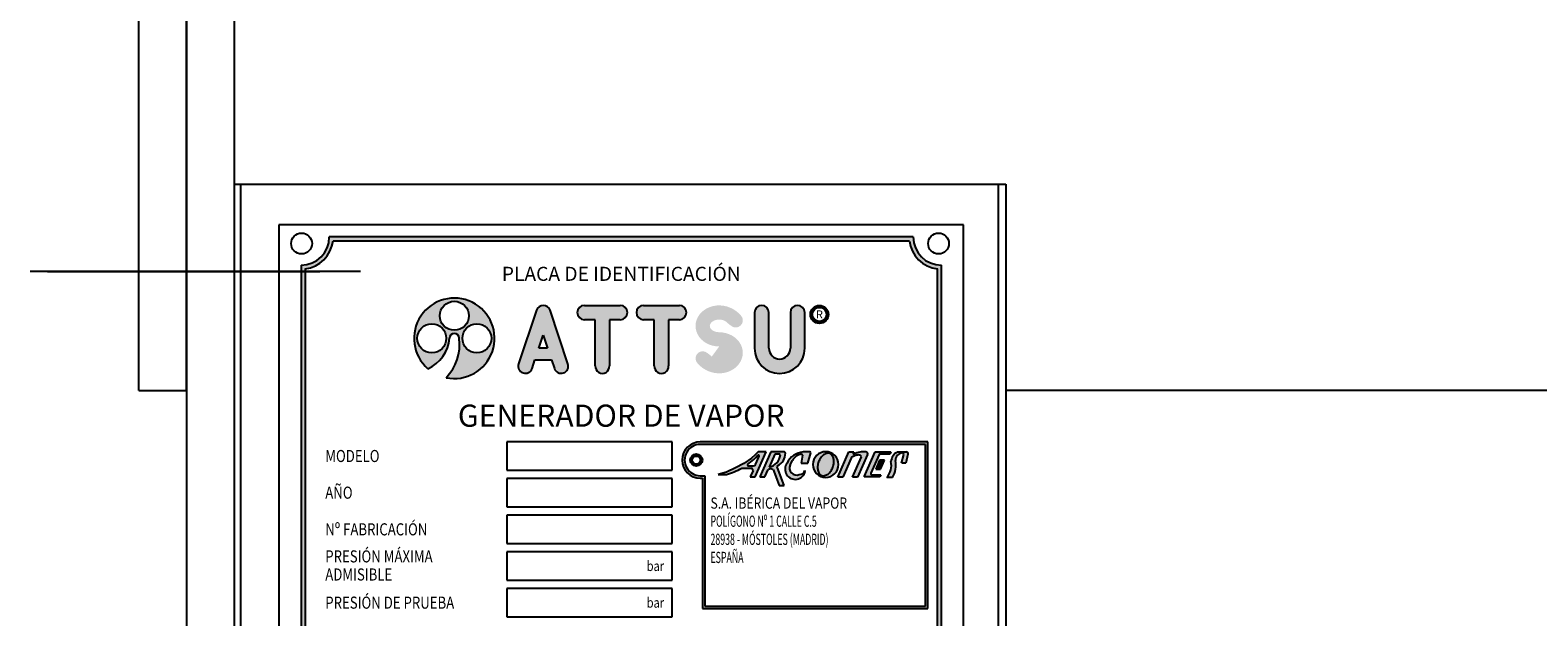
# Model space of a CAD drawing. Extents: x 457 to 5649, y 8355 to 10921.
# Drawn here: x 826 to 1079, y 8794 to 8893 of the extents above; entities that cross this region are included whole.
import ezdxf
from ezdxf.enums import TextEntityAlignment as Align

# ---------------------------------------------------------------- set-up
doc = ezdxf.new("R2010")
doc.units = 0
doc.layers.get('0').update_dxf_attribs({"linetype": 'CONTINUOUS'})
doc.styles.add('LETRERO', font='txt')
doc.styles.add('TECHNIC', font='te______.pfb', dxfattribs={"height": 100})

# ---------------------------------------------------------------- blocks, each defined once
blk = doc.blocks.new('TTSU RL-50 CALDERA DE VAPOR STAM BOILER G')
h = blk.add_hatch(color=256)
h.dxf.hatch_style = 1
h.paths.add_polyline_path([(871.4194057820969, 8720.109152569534, -0.4142135623730951), (876.1546998997474, 8715.373858451887), (974.2429351938663, 8715.373858451887, -0.4142135623730949), (978.9782293115095, 8720.109152569534), (978.9782293115095, 8852.985423093693, -0.4142135623730951), (974.2429351938663, 8857.72071721134), (876.1546998997474, 8857.72071721134, -0.4142135623730951), (871.4194057820969, 8852.985423093693)])
h.paths.add_polyline_path([(872.0958763703347, 8720.743177289049, -0.3425641599221261), (876.7887246192586, 8716.050329040123), (973.6089104743478, 8716.050329040123, -0.3425641599221246), (978.3017587232789, 8720.743177289049), (978.3017587232789, 8852.35139837418, -0.3425641599221261), (973.6089104743478, 8857.044246623105), (876.7887246192586, 8857.044246623105, -0.3425641599221261), (872.0958763703347, 8852.35139837418)], flags=16)
h.paths.add_polyline_path([(895.7657861946263, 8834.05959652258, 0.2418436101631886), (897.9287707545409, 8840.925615357479, 0.7921828085899223), (896.3529272067299, 8840.805059728842, -0.2764140599520336), (892.7215785142871, 8835.570727353392, -7.834026669911724)], flags=0)
h.paths.add_polyline_path([(910.9536132763351, 8845.398073833381, -0.720759220056129), (913.2363267125802, 8845.398073833381), (916.2440657559073, 8836.374856703387, -1), (913.9613523196658, 8835.613952224636), (913.4836320181475, 8837.047113129178), (910.7063079707568, 8837.047113129178), (910.228587669244, 8835.613952224641, -1), (907.9458742330062, 8836.374856703385)], flags=0)
h.paths.add_polyline_path([(912.0949699944504, 8841.21309920026), (912.831955225427, 8839.002143507343), (911.3579847634737, 8839.002143507343)], flags=0)
h.paths.add_polyline_path([(919.012769794117, 8846.22071721134), (925.0282478807821, 8846.22071721134, -1), (925.0282478807821, 8843.814525976666), (923.2227812310339, 8843.814525976666), (923.2227812310339, 8836.038903408593, -1.037697088104722), (920.8182364438653, 8836.038903408595), (920.8182364438653, 8843.814525976666), (919.012769794117, 8843.814525976666, -1)], flags=0)
h.paths.add_polyline_path([(928.9383086371108, 8846.22071721134), (934.9537867237705, 8846.22071721134, -1), (934.9537867237705, 8843.814525976666), (933.1483200740295, 8843.814525976666), (933.1483200740295, 8836.038903408593, -1.037697088104722), (930.7437752868609, 8836.03890340859), (930.7437752868609, 8843.814525976666), (928.9383086371126, 8843.814525976666, -1)], flags=0)
h.paths.add_polyline_path([(947.5862907057635, 8845.017621594005, -1), (949.9924819404368, 8845.017621594005), (949.9924819404368, 8839.002143507343, 1), (953.6017687924359, 8839.002143507343), (953.6017687924359, 8845.017621594005, -1), (956.0079600270947, 8845.017621594005), (956.0079600270947, 8839.002143507343, -1), (947.5862907057635, 8839.002143507343)], flags=0)
h.paths.add_polyline_path([(957.1323221253369, 8844.698658387806, -1), (959.8382044782811, 8844.698658387806, -1)], flags=0)
h.paths.add_polyline_path([(957.5472043062764, 8843.667634136), (959.4233222973344, 8843.667634136), (959.4233222973344, 8845.70001287697), (957.5472043062764, 8845.70001287697)], flags=8)
h = blk.add_hatch(color=256)
h.dxf.hatch_style = 1
h.paths.add_polyline_path([(892.7215785142871, 8835.570727353392, 0.2709841216814477), (896.3432541447437, 8840.680116011448, -1), (897.9667835565087, 8840.680116011445, -0.2335129864632141), (895.7657861946245, 8834.05959652258, 7.8340266699127)])
h.paths.add_polyline_path([(903.3785482623898, 8840.680116011441, -1), (898.5079600270874, 8840.680116011441, -1)], flags=16)
h.paths.add_polyline_path([(894.7197247329714, 8844.468351305562, -1), (899.5903129682665, 8844.468351305562, -1)], flags=16)
h.paths.add_polyline_path([(895.8020776741578, 8840.680116011441, -1), (890.9314894388554, 8840.680116011441, -1)], flags=16)
h = blk.add_hatch(color=256)
edge = h.paths.add_edge_path()
edge.add_line((910.9536132763351, 8845.398073833381), (907.9458742330062, 8836.374856703385))
edge.add_arc((909.0872309511251, 8835.994404464014), 1.203095617329604, 161.5650511771602, 341.565051177078)
edge.add_line((910.228587669244, 8835.613952224641), (910.706307970755, 8837.047113129178))
edge.add_line((910.706307970755, 8837.047113129178), (913.4836320181457, 8837.047113129178))
edge.add_line((913.4836320181457, 8837.047113129178), (913.961352319664, 8835.613952224641))
edge.add_arc((915.1027090377866, 8835.994404464014), 1.203095617333631, 198.4349488228672, 378.434948822785)
edge.add_line((916.2440657559091, 8836.374856703385), (913.2363267125802, 8845.398073833381))
edge.add_arc((912.0949699944576, 8845.017621594006), 1.203095617334206, 18.4349488229494, 161.5650511770506)
h.paths.add_polyline_path([(912.0949699944504, 8841.21309920026), (912.8319552254288, 8839.002143507343), (911.3579847634719, 8839.002143507343)], flags=16)
h = blk.add_hatch(color=256)
h.dxf.hatch_style = 1
h.paths.add_polyline_path([(923.2227812310339, 8843.814525976668), (925.0282478807821, 8843.814525976666, 1), (925.0282478807821, 8846.22071721134), (919.012769794117, 8846.22071721134, 1), (919.012769794117, 8843.814525976666), (920.8182364438653, 8843.814525976666), (920.8182364438653, 8835.949905519421, 0.9636723582203791), (923.2227812310339, 8835.949905519396)])
h = blk.add_hatch(color=256)
h.dxf.hatch_style = 1
h.paths.add_polyline_path([(933.1483200740295, 8843.814525976666), (934.9537867237705, 8843.814525976666, 1), (934.9537867237705, 8846.22071721134), (928.9383086371126, 8846.22071721134, 1), (928.9383086371126, 8843.814525976666), (930.7437752868609, 8843.814525976664), (930.7437752868609, 8835.949905519396, 0.9636723582060954), (933.1483200740295, 8835.949905519396)])
h = blk.add_hatch(color=256)
h.dxf.hatch_style = 1
edge = h.paths.add_edge_path()
edge.add_ellipse((941.6433046404163, 8838.246547679804), major_axis=(1.576295899366067, 0), ratio=0.6748046897004331, start_angle=-142.33034426142342, end_angle=90, ccw=False)
edge.add_arc((937.1388166497381, 8834.424083932334), 4.546528077285827, 44.24840448686235, 61.52280193147983)
edge.add_arc((938.8712352571056, 8837.306828269422), 1.195773483948124, 68.64647290499683, 224.7494501715466)
edge.add_arc((941.6847267295125, 8839.646572086353), 4.851593347816656, 220.9788189514346, 252.3540147326687)
edge.add_ellipse((941.6433046404163, 8838.246547679804), major_axis=(3.967842867261801, 0), ratio=0.8708103996890276, start_angle=-111.113218805296, end_angle=90)
edge.add_ellipse((941.6433046404163, 8842.765478378195), major_axis=(1.576295899366067, 0), ratio=0.6748046897004331, start_angle=37.6696557385726, end_angle=270, ccw=False)
edge.add_arc((946.1477926310945, 8846.587942125667), 4.546528077285763, 224.2484044868576, 236.4686976252441)
edge.add_arc((944.415374023727, 8843.705197788579), 1.195773483948116, 229.3450266517423, 404.749450171493)
edge.add_arc((941.6018825513202, 8841.365453971646), 4.851593347816661, 40.97881895142853, 72.3540147327629)
edge.add_ellipse((941.6433046404163, 8842.765478378195), major_axis=(3.967842867261801, 0), ratio=0.8708103996890276, start_angle=68.88678119470295, end_angle=270)
h = blk.add_hatch(color=256)
h.dxf.hatch_style = 1
h.paths.add_polyline_path([(949.9924819404368, 8839.002143507343), (949.9924819404368, 8845.017621594005, 1), (947.5862907057635, 8845.017621594005), (947.5862907057635, 8839.002143507343, 1), (956.0079600270947, 8839.002143507343), (956.0079600270947, 8845.017621594005, 1), (953.6017687924359, 8845.017621594005), (953.6017687924359, 8839.002143507343, -1)])
h = blk.add_hatch(color=256)
h.dxf.hatch_style = 1
edge = h.paths.add_edge_path(flags=16)
edge.add_line((976.2942768886824, 8795.633651647755), (976.2942768886824, 8822.854141014435))
edge.add_line((976.2942768886824, 8822.854141014435), (938.4795710063299, 8822.854141014435))
edge.add_arc((938.4795708329002, 8820.215905720317), 2.638235294117668, 89.99999623362204, 270.000003766378)
edge.add_line((938.4795710063299, 8817.5776704262), (939.2236886533865, 8817.5776704262))
edge.add_line((939.2236886533901, 8817.5776704262), (939.2236886533901, 8795.633651647755))
edge.add_line((939.2236886533901, 8795.633651647755), (976.294276888686, 8795.633651647755))
edge = h.paths.add_edge_path()
edge.add_line((976.7001592416236, 8795.227769294814), (976.7001592416236, 8823.260023367377))
edge.add_line((976.7001592416236, 8823.260023367377), (938.4795710063299, 8823.260023367377))
edge.add_arc((938.4795710063299, 8820.215905720317), 3.044117647058855, 90, 270)
edge.add_line((938.4795710063299, 8817.17178807326), (938.8178063004452, 8817.17178807326))
edge.add_line((938.8178063004489, 8817.17178807326), (938.8178063004489, 8795.227769294814))
edge.add_line((938.8178063004489, 8795.227769294814), (976.7001592416273, 8795.227769294814))
h = blk.add_hatch(color=256)
edge = h.paths.add_edge_path()
edge.add_arc((937.8031004180921, 8820.215905720317), 1.014705882352939, 0, 360)
edge = h.paths.add_edge_path(flags=16)
edge.add_arc((937.8031004180921, 8820.215905720317), 0.6764705882352926, 0, 360)
h = blk.add_hatch(color=256)
h.paths.add_polyline_path([(947.0786247834876, 8818.859854790619, -0.3056867330873353), (947.3305307736555, 8818.47536977285), (946.8497658687447, 8817.371591590778), (947.6765644616353, 8817.371591590778), (949.5146642155705, 8821.591646724073), (948.2053876733517, 8821.591646724073), (947.7041110698156, 8821.09037012054), (947.0575060471929, 8820.517873305365), (945.7851919322311, 8819.634940585545), (944.3602001235013, 8818.92180261954), (942.8843157501506, 8818.174705702764), (941.475016242799, 8817.801567868413), (942.8654410421987, 8817.801567868413, 0.06183274162895058), (945.4313466294007, 8818.859854790619)])
h.paths.add_polyline_path([(946.4593512526517, 8819.517147732218, 0.02819460348622245), (947.4468853108592, 8820.314808784646, 0.02002278301327249), (948.0906611704668, 8820.946408320628, -1.122122613545425), (948.3472672675962, 8820.80967401902), (947.7695364549036, 8819.483273818712, -0.3248422016088228), (947.3964908498565, 8819.238862676184), (946.5236661034105, 8819.238862676184, -0.804194029779289)], flags=16)
h = blk.add_hatch(color=256)
h.paths.add_polyline_path([(950.7140124447942, 8818.615842781766), (951.7500144851329, 8815.906528440582), (952.5615582682331, 8815.906528440582), (951.4220308182303, 8818.88657861641), (951.3436252973734, 8819.101833183626, -0.1677543393159326), (951.4390870052339, 8819.266128417075, 0.3149161011767319), (952.7612173951165, 8821.373832688681, 0.3108925738829667), (952.6095617901556, 8821.591646724073), (950.3414628084611, 8821.591646724073), (948.5013581791318, 8817.366988638902), (949.3281567720223, 8817.366988638902), (949.8705022209724, 8818.612148315899, -0.2720267112397368)])
h.paths.add_polyline_path([(950.0554524814106, 8819.036771786015), (951.0031796004878, 8821.212638838506), (951.8312322930979, 8821.212638838506, -0.3116198726335952), (951.9374342116826, 8821.081880684103, -0.3186698478018852)], flags=16)
for points in [[(953.970387669633, 8820.143366077442, -0.2339072097794327), (955.3367293740775, 8821.168081879596, -0.4512205372202586), (955.6592352834814, 8821.033751144196), (955.4211505036255, 8819.663530004756), (956.5459901309332, 8819.663530004756), (957.0259475858511, 8821.424727041887, 0.2937350669405247), (956.8813476963223, 8821.572142533694), (955.7339796876877, 8821.572142533694, 0.2702541089531516), (953.0429646243538, 8819.689678412811, 1.238957665506201), (956.0976132232499, 8818.322152868965), (956.0132655788439, 8818.466317658007, -0.3843500738683219), (955.10288938136, 8817.78413538482, -0.7029540684506003), (953.5877121556441, 8819.385823147313)], [(959.5433960267801, 8821.611453749982, 1), (959.5433960267801, 8817.29076385453, 1)], [(965.1631285977965, 8821.057318197394, 0.1035510240231647), (964.5897488469818, 8821.002078060481, 0.06343870904829271), (964.0232707448049, 8820.742883076835, 0.1037038762179448), (963.8111134482933, 8820.52654998242), (962.4123535133804, 8817.308676448349), (961.5827290458656, 8817.308676448349), (963.4475616292293, 8821.591646724073), (964.2740945546648, 8821.591646724073), (964.1480945189287, 8821.301781272405, 0.4421067853175317), (964.2679807654386, 8821.212638838508, -0.1261886218066364), (966.29406273126, 8821.594786765183, -0.5194087261322586), (966.5633231139036, 8821.153696459745), (964.891952289694, 8817.308676448349), (964.0654193642586, 8817.308676448349), (965.5646818433634, 8820.757757975322, 0.09023001344013908), (965.467686422282, 8820.906058831695, 0.1771408274139788)], [(966.0245190340247, 8817.372201825365), (968.6310080954827, 8817.372201825365), (968.7956512657292, 8817.75120971093), (967.3370340715883, 8817.75120971093, -0.6430618515224663), (967.1457197172531, 8818.042978392756), (968.46320470313, 8821.073877378225, -0.414538663804255), (968.6922683552148, 8821.224075694316), (970.3042839014415, 8821.224075694314), (970.4639588368118, 8821.591646724073), (967.8616922629335, 8821.591646724073)], [(972.9727754596352, 8819.704354526279), (973.3606388689695, 8821.196340992663, 0.4908275578613387), (973.054959252815, 8821.591646724073), (971.5833920500991, 8821.591646724073, 0.2355507508054744), (970.506540396902, 8819.960557904276, -0.2317908509998641), (969.8048339841225, 8817.298623793613), (970.7427379737746, 8817.298623793613, 0.190380097469136), (971.2497768987778, 8820.10951229851, -0.385586134680963), (972.4601596659086, 8821.435475199405, -0.2199464701432668), (972.6800589027443, 8821.155974823714), (972.3007317831252, 8819.704354526279)], [(969.3906102558794, 8820.170112635318), (968.564077330444, 8820.170112635318), (967.9474876062268, 8818.654081093055), (968.7316147549973, 8818.654081093055)]]:
    blk.add_hatch(color=256).paths.add_polyline_path(points)
for p, q in [((852.1655843426379, 9666.62405782931), (852.1655843426379, 8626.624057829322)), ((860.1655843426379, 8965.342300407301), (860.1655843426379, 8626.624057829322)), ((844.1655843426379, 8831.92405782933), (844.1655843426379, 8942.42405782932)), ((852.1655843426379, 8831.92405782933), (852.1655843426379, 8942.42405782932)), ((860.1655816838647, 8866.624060166363), (989.8190597605171, 8866.624060166363)), ((861.2286306345741, 8866.624060166363), (861.2286306345741, 8707.054881560953)), ((988.4994955555776, 8866.624060166363), (988.4994955555776, 8706.624060166363)), ((989.8190597605171, 8866.624060166363), (989.8190597605171, 8706.624060166363)), ((867.6988175468032, 8859.750128976046), (867.6988175468032, 8710.63856433424)), ((982.6988175468032, 8859.750128976046), (867.6988175468032, 8859.750128976046)), ((982.6988175468032, 8710.63856433424), (982.6988175468032, 8859.750128976046)), ((974.2429351938663, 8857.72071721134), (876.1546998997474, 8857.72071721134)), ((973.6089104743478, 8857.044246623105), (876.7887246192586, 8857.044246623105)), ((881.4224232734377, 8851.92405782932), (825.9031533954512, 8851.92405782932)), ((828.8327185056514, 8851.92405782932), (874.5820872310396, 8851.92405782932)), ((871.4194057820969, 8852.985423093693), (871.4194057820969, 8720.109152569534)), ((872.0958763703347, 8852.35139837418), (872.0958763703347, 8720.743177289049)), ((978.3017587232789, 8720.743177289049), (978.3017587232789, 8852.35139837418)), ((978.9782293115095, 8720.109152569534), (978.9782293115095, 8852.985423093693)), ((910.9536132763351, 8845.398073833381), (907.9458742330062, 8836.374856703385)), ((916.2440657559091, 8836.374856703385), (913.2363267125802, 8845.398073833381)), ((919.012769794117, 8846.22071721134), (925.0282478807821, 8846.22071721134)), ((928.9383086371126, 8846.22071721134), (934.9537867237705, 8846.22071721134)), ((947.5862907057635, 8845.017621594005), (947.5862907057635, 8839.002143507343)), ((949.9924819404368, 8839.002143507343), (949.9924819404368, 8845.017621594005)), ((953.6017687924359, 8845.017621594005), (953.6017687924359, 8839.002143507343)), ((956.0079600270947, 8839.002143507343), (956.0079600270947, 8845.017621594005)), ((920.8182364438653, 8843.814525976666), (919.012769794117, 8843.814525976666)), ((920.8182364438653, 8836.038903408598), (920.8182364438653, 8843.814525976666)), ((925.0282478807821, 8843.814525976666), (923.2227812310339, 8843.814525976666)), ((923.2227812310339, 8843.814525976666), (923.2227812310339, 8836.038903408587)), ((930.7437752868609, 8843.814525976666), (928.9383086371126, 8843.814525976666)), ((930.7437752868609, 8836.038903408587), (930.7437752868609, 8843.814525976666)), ((934.9537867237705, 8843.814525976666), (933.1483200740295, 8843.814525976666)), ((933.1483200740295, 8843.814525976666), (933.1483200740295, 8836.038903408598)), ((911.3579847634719, 8839.002143507343), (912.0949699944504, 8841.21309920026)), ((912.8319552254288, 8839.002143507343), (911.3579847634719, 8839.002143507343)), ((912.0949699944504, 8841.21309920026), (912.8319552254288, 8839.002143507343)), ((910.228587669244, 8835.613952224641), (910.706307970755, 8837.047113129178)), ((910.706307970755, 8837.047113129178), (913.4836320181457, 8837.047113129178)), ((913.4836320181457, 8837.047113129178), (913.961352319664, 8835.613952224641)), ((844.1655843426379, 8831.92405782933), (852.1655843426379, 8831.92405782933)), ((1256.501560080565, 8831.924057829332), (989.8190597605171, 8831.92405782933)), ((933.7273578518179, 8823.260023367377), (905.9920637341675, 8823.260023367377)), ((905.9920637341675, 8823.260023367377), (905.9920637341675, 8818.52472924973)), ((933.7273578518179, 8818.52472924973), (933.7273578518179, 8823.260023367377)), ((976.7001592416236, 8823.260023367377), (938.4795710063299, 8823.260023367377)), ((976.2942768886824, 8822.854141014437), (938.4795710063299, 8822.854141014437)), ((947.6765644616353, 8817.37159159078), (949.5146642155705, 8821.591646724075)), ((948.2053876733517, 8821.591646724075), (947.7041110698156, 8821.090370120543)), ((949.5146642155705, 8821.591646724075), (948.2053876733517, 8821.591646724075)), ((950.3414628084611, 8821.591646724075), (948.5013581791318, 8817.366988638903)), ((951.0031796004878, 8821.212638838508), (950.0554524814106, 8819.036771786017)), ((952.6095617901556, 8821.591646724075), (950.3414628084611, 8821.591646724075)), ((951.8312322930979, 8821.212638838508), (951.0031796004878, 8821.212638838508)), ((956.8813476963223, 8821.572142533694), (955.7339796876877, 8821.572142533694)), ((956.5459901309332, 8819.663530004756), (957.0259475858511, 8821.42472704189)), ((961.5827290458656, 8817.308676448349), (963.4475616292293, 8821.591646724075)), ((963.4475616292293, 8821.591646724075), (964.2740945546648, 8821.591646724075)), ((964.2740945546648, 8821.591646724075), (964.1480945189287, 8821.301781272405)), ((966.5633231139036, 8821.15369645975), (964.891952289694, 8817.308676448349)), ((966.0245190340247, 8817.372201825365), (967.8616922629335, 8821.591646724075)), ((968.494710823983, 8821.146357801712), (967.1224911302525, 8817.989540591549)), ((967.8616922629335, 8821.591646724075), (970.4639588367972, 8821.591646724075)), ((968.2702151181838, 8821.591646724075), (969.0967480436193, 8821.591646724075)), ((968.2702151181838, 8821.591646724075), (969.0967480436193, 8821.591646724075)), ((968.2739267913239, 8821.591646724075), (969.0967480436193, 8821.591646724075)), ((970.3042839014415, 8821.224075694316), (968.6132364158366, 8821.224075694317)), ((970.4689270716881, 8821.603083579881), (970.3042839014415, 8821.224075694316)), ((970.5359528276567, 8821.591646724075), (970.5420257730111, 8821.591646724075)), ((971.5833920500991, 8821.591646724075), (973.054959252815, 8821.591646724075)), ((972.2966620926491, 8819.688780513803), (972.6800589027443, 8821.155974823716)), ((973.3606388689695, 8821.196340992661), (972.9727754596352, 8819.70435452628)), ((976.2942768886824, 8795.633651647757), (976.2942768886824, 8822.854141014437)), ((976.7001592416236, 8795.227769294816), (976.7001592416236, 8823.260023367377)), ((944.360200123494, 8818.921802619538), (942.8843157501506, 8818.174705702766)), ((945.7851919322311, 8819.634940585547), (944.360200123494, 8818.921802619538)), ((945.4313466294007, 8818.85985479062), (947.0786247834876, 8818.85985479062)), ((947.0575060471929, 8820.517873305367), (945.7851919322311, 8819.634940585547)), ((946.5204747528442, 8819.238862676186), (947.4330341817586, 8819.238862676186)), ((947.7041110698156, 8821.090370120543), (947.0575060471929, 8820.517873305367)), ((947.7549436893423, 8819.449770590672), (948.3697739663658, 8820.861346682306)), ((949.3281567720223, 8817.366988638903), (949.8705022209724, 8818.612148315899)), ((950.7140124447942, 8818.615842781766), (951.3290851039674, 8817.007749077755)), ((950.7140124447942, 8818.615842781766), (951.7500144851329, 8815.906528440584)), ((951.4220308182303, 8818.886578616411), (951.3436252973734, 8819.101833183628)), ((952.5615582682331, 8815.906528440584), (951.4220308182303, 8818.886578616411)), ((953.5877124440849, 8819.385823718309), (953.9703875371015, 8820.143365815085)), ((955.6592352834814, 8821.033751144198), (955.4211505036255, 8819.663530004756)), ((955.4211505036255, 8819.663530004756), (956.5459901309332, 8819.663530004756)), ((963.811113448286, 8820.52654998242), (962.4123535133804, 8817.308676448349)), ((964.0654193642586, 8817.308676448349), (965.5646818433634, 8820.757757975322)), ((968.564077330444, 8820.17011263532), (967.9474876062268, 8818.654081093056)), ((967.9474876062268, 8818.654081093056), (968.7316147549973, 8818.654081093056)), ((969.3906102558794, 8820.17011263532), (968.564077330444, 8820.17011263532)), ((968.7316147549973, 8818.654081093056), (969.3906102558794, 8820.17011263532)), ((972.9727754596352, 8819.70435452628), (972.300731783118, 8819.70435452628)), ((905.9920637341675, 8818.52472924973), (933.7273578518179, 8818.52472924973)), ((933.7273578518179, 8817.09462031727), (905.9920637341675, 8817.09462031727)), ((905.9920637341675, 8817.09462031727), (905.9920637341675, 8812.359326199621)), ((933.7273578518179, 8812.359326199621), (933.7273578518179, 8817.09462031727)), ((938.4795710063299, 8817.577670426203), (939.2236886533901, 8817.577670426203)), ((938.4795710063299, 8817.171788073261), (938.8178063004489, 8817.171788073261)), ((938.8178063004489, 8817.171788073261), (938.8178063004489, 8795.227769294816)), ((939.2236886533901, 8817.577670426203), (939.2236886533901, 8795.633651647757)), ((942.8843157501506, 8818.174705702766), (941.475016242799, 8817.801567868413)), ((941.475016242799, 8817.801567868413), (942.8654410421987, 8817.801567868413)), ((947.3305307736555, 8818.475369772852), (946.8497658687447, 8817.37159159078)), ((946.8497658687447, 8817.37159159078), (947.6765644616353, 8817.37159159078)), ((948.5013581791318, 8817.366988638903), (949.3281567720223, 8817.366988638903)), ((956.0976132232499, 8818.322152868966), (956.0132655788439, 8818.466317658007)), ((962.4123535133804, 8817.308676448349), (961.5827290458656, 8817.308676448349)), ((964.891952289694, 8817.308676448349), (964.0654193642586, 8817.308676448349)), ((968.6310080954827, 8817.372201825365), (966.0245190340247, 8817.372201825365)), ((967.2787660198628, 8817.75120971093), (968.7956512657292, 8817.75120971093)), ((968.7956512657292, 8817.75120971093), (968.6310080954827, 8817.372201825365)), ((970.7427379737746, 8817.298623793613), (969.8048339841225, 8817.298623793613)), ((951.7500144851329, 8815.906528440584), (952.5615582682331, 8815.906528440584)), ((905.9920637341675, 8812.359326199621), (933.7273578518179, 8812.359326199621)), ((933.7273578518179, 8810.929217267161), (905.9920637341675, 8810.929217267161)), ((905.9920637341675, 8810.929217267161), (905.9920637341675, 8806.193923149514)), ((933.7273578518179, 8806.193923149514), (933.7273578518179, 8810.929217267161)), ((905.9920637341675, 8806.193923149514), (933.7273578518179, 8806.193923149514)), ((933.7273578518179, 8804.76381421705), (905.9920637341675, 8804.76381421705)), ((905.9920637341675, 8804.76381421705), (905.9920637341675, 8800.028520099404)), ((933.7273578518179, 8800.028520099404), (933.7273578518179, 8804.76381421705)), ((905.9920637341675, 8800.028520099404), (933.7273578518179, 8800.028520099404)), ((933.7273578518179, 8798.598411166942), (905.9920637341675, 8798.598411166942)), ((905.9920637341675, 8798.598411166942), (905.9920637341675, 8793.863117049295)), ((933.7273578518179, 8793.863117049295), (933.7273578518179, 8798.598411166942)), ((905.9920637341675, 8793.863117049295), (933.7273578518179, 8793.863117049295)), ((938.8178063004489, 8795.227769294816), (976.7001592416236, 8795.227769294816)), ((939.2236886533901, 8795.633651647757), (976.2942768886824, 8795.633651647757))]:
    blk.add_line(p, q)
for centre, radius in [((871.4994955555776, 8856.624060166363), 1.75), ((978.4994955555776, 8856.624060166363), 1.75), ((897.155018850619, 8844.468351305562), 2.435294117648616), ((958.4852633018054, 8844.698658387806), 1.522058823529409), ((958.4852633018054, 8844.698658387806), 1.183823529411762), ((893.3667835565029, 8840.680116011441), 2.435294117648616), ((900.943254144735, 8840.680116011441), 2.435294117648616), ((937.8031004180921, 8820.215905720319), 1.014705882352939), ((937.8031004180921, 8820.215905720319), 0.6764705882352926)]:
    blk.add_circle(centre, radius)
for centre, radius, start, end in [((871.4194057820987, 8857.720717211341), 4.735294117648664, 269.999999999978, 359.999999999978), ((871.4194057820985, 8857.720717211338), 5.411764705881611, 277.1807557814718, 352.8192442185715), ((978.9782293115115, 8857.720717211343), 5.411764705885022, 187.1807557814809, 262.8192442185737), ((978.9782293115113, 8857.720717211338), 4.735294117645026, 179.999999999978, 269.999999999978), ((897.1550188506216, 8840.68011601143), 6.764705882352056, 258.1491434733796, 229.051671498953), ((912.0949699944576, 8845.017621594006), 1.203095617334206, 18.4349488229494, 161.5650511770506), ((919.012769794117, 8845.017621594003), 1.203095617336658, 90, 270), ((925.0282478807821, 8845.017621594003), 1.203095617336658, 270, 90), ((928.9383086371126, 8845.017621594003), 1.203095617336658, 90, 270), ((934.9537867237705, 8845.017621594003), 1.203095617336658, 270, 90), ((948.7893863231002, 8845.017621594005), 1.203095617336658, 0, 180), ((954.8048644097653, 8845.017621594005), 1.203095617329382, 0, 180), ((958.485263301809, 8844.698658387806), 1.352941176472086, 0, 180), ((958.485263301809, 8844.698658387806), 1.352941176472086, 180, 0), ((897.1550188506226, 8840.680116011441), 0.8117647058861621, 0, 180), ((890.1648227721805, 8841.221292482023), 6.202087245250179, 294.3456999635098, 354.9941674471092), ((890.1648227721821, 8839.597763070266), 7.876679501505559, 315.3230016872126, 7.898136902837774), ((951.7971253664291, 8839.002143507343), 4.210834660665569, 180, 0), ((951.7971253664364, 8839.002143507343), 1.804643425999529, 180, 0), ((909.0872309511251, 8835.994404464014), 1.203095617329604, 161.5650511771602, 341.565051177078), ((915.1027090377866, 8835.994404464014), 1.203095617333631, 198.4349488228672, 18.43494882278505), ((922.0205088374494, 8835.994404463994), 1.203095617332775, 177.8803152744723, 2.119684725007449), ((931.9460476804454, 8835.994404463994), 1.203095617332725, 177.8803152749925, 2.119684725527656), ((938.4795710063299, 8820.215905720319), 3.044117647057647, 90, 270), ((938.4795708329036, 8820.21590572032), 2.63823529411639, 89.99999623362028, 270.0000037663797), ((950.5928628787607, 8821.265479902591), 2.171060025621788, 292.9404771881294, 2.860693559915152), ((951.7896179920201, 8821.070331921383), 0.1482666810707003, 4.467398141027082, 73.69968609305757), ((952.5271666144941, 8821.372575081654), 0.2340541592994859, 0.3078600350549547, 69.3881855805748), ((956.0026696812163, 8818.323387154584), 3.259847515747149, 94.72791669552426, 155.2204941512595), ((955.6888525545896, 8819.275277409513), 1.925279069698508, 96.36618555969046, 153.1992227018081), ((955.4387092059682, 8820.958611533675), 0.2329757754200829, 18.81546089916692, 80.94563759895931), ((956.8390065446977, 8821.3859833102), 0.1909136705758766, 11.70884666093325, 77.18629970100794), ((959.5433960267801, 8819.451108802255), 2.160344947726117, 90, 270), ((960.0545235881825, 8819.89147518386), 1.478651379309961, 102.2469716681777, 126.7124723110749), ((959.5433960267801, 8819.451108802255), 2.160344947726117, 270, 90), ((959.923452575196, 8820.495305587126), 0.8607591829243907, 70.00000000001778, 102.2469716681184), ((959.9234525751974, 8820.495305587125), 0.8607591829261311, 37.75302833193022, 70.00000000014452), ((964.2485927738344, 8821.311752009255), 0.100991657247429, 185.6659463097856, 281.0681337577059), ((966.0260627090356, 8817.453634968424), 4.149814720648593, 86.29719274584053, 115.0654398833097), ((966.2736654106229, 8821.279606190474), 0.3158399046403695, 336.5061592381682, 86.29719274646857), ((968.6527523855278, 8821.034571751541), 0.1935801027699488, 101.7787149039365, 144.7274443384349), ((972.6800589027517, 8819.69660729624), 2.18948683913694, 120.0581371914863, 173.0759442211976), ((972.5868560853226, 8820.104402369027), 1.337088950844073, 95.43724266342225, 179.7810331874303), ((972.2677867014224, 8821.05787021407), 0.4237840044368981, 13.38520629841886, 63.0031785029668), ((973.0549592528115, 8821.27580681944), 0.3158399046351406, 345.4276928533085, 89.99999999936068), ((939.8859239904967, 8828.665427711094), 11.26503317983526, 285.3368006430033, 299.4898025195677), ((946.5220704281246, 8819.385068373258), 0.146214404337876, 135.7340068027604, 269.3747040564411), ((939.8859239904955, 8828.665427711125), 11.26503317985683, 305.4363210040204, 312.1588643010284), ((946.9195171131885, 8818.480846905057), 0.4110501527398178, 359.2365266279784, 67.22731527605337), ((947.4147625158062, 8819.61787056175), 0.379448061131013, 272.7600466327727, 339.2238885378848), ((939.8859239904923, 8828.665427711137), 11.2650331798683, 312.1588643009969, 317.2931277288179), ((948.2268590663286, 8820.892857246907), 0.1463474780584144, 347.56608896296, 115.5043084599138), ((950.2954013998784, 8817.896150872582), 0.8325813179925827, 59.81544308062982, 120.6864499427395), ((949.5549615613397, 8821.385828890649), 2.40178276325992, 282.0276141553143, 352.729662383668), ((951.629310824745, 8819.045720188386), 0.2911441031252684, 130.7959092013706, 168.8876941860255), ((954.422655110462, 8818.67614525883), 1.711956568279415, 143.6986584900606, 348.06648644086), ((954.6334499964081, 8818.857564945969), 1.171590525265936, 153.1991826695291, 293.6210420326821), ((960.2747639668576, 8818.96619773003), 2.104808779607334, 175.214107352987, 193.287527688844), ((961.1300850703741, 8818.894586487837), 2.963122451949308, 160.0000000004933, 175.214107353554), ((961.13008507036, 8818.894586487819), 2.963122451942219, 144.7858926470076, 160.0000000000695), ((960.4288402727191, 8819.389518901256), 2.104808779623539, 126.7124723104075, 144.7858926462507), ((957.9701960537485, 8820.044692033469), 2.963122451955166, 324.7858926465386, 339.9999999995993), ((959.4349116524825, 8820.11699548525), 1.478651379306754, 13.28752768921641, 37.75302833214461), ((957.9701960537525, 8820.044692033476), 2.963122451953996, 339.9999999994408, 355.214107352503), ((958.8255171572696, 8819.97308079123), 2.104808779607108, 355.2141073529866, 13.28752768884541), ((964.4330998650585, 8820.128767138416), 0.7383077228554911, 118.3769086014093, 147.3996119483697), ((965.3238376432455, 8818.649081256845), 2.464848944403695, 107.3268964469753, 121.8811750930966), ((965.0083732147868, 8819.660248837128), 1.405614465620776, 83.67903342649262, 107.326896446764), ((965.1086327373159, 8820.565351485444), 0.4949758019096279, 43.27911724615907, 83.67903342649262), ((965.1086327373159, 8820.565351485457), 0.4949758019014663, 22.87481418212431, 43.27911724514274), ((967.4388884368714, 8819.345760005808), 3.128652266366258, 319.131976852056, 11.33269386820945), ((967.4388884368748, 8819.345760005794), 3.886668037496211, 328.2167546262265, 11.33269386846415), ((955.1799021195757, 8818.629903731933), 0.8492673659254778, 264.7971923155895, 348.8942626278632), ((959.6653694716445, 8818.822283036008), 1.478651379306754, 193.2875276892164, 217.7530283321447), ((959.1768285489259, 8818.443972934121), 0.8607591829154588, 217.7530283314083, 249.9999999996271), ((959.1768285489236, 8818.443972934132), 0.8607591829243907, 250.0000000000178, 282.2469716681184), ((959.0457575359408, 8819.047803337415), 1.478651379325188, 282.2469716679053, 306.7124723108087), ((958.6714408513913, 8819.549759619933), 2.10480877957805, 306.7124723118945, 324.7858926477464), ((967.3079000457246, 8817.940713653717), 0.1917303726448503, 165.2462882145194, 261.2598710238495)]:
    blk.add_arc(centre, radius, start, end)
at = {"style": 'LETRERO'}
for s, height, p in [('PLACA DE IDENTIFICACIÓN', 2.367647058823524, (925.1988175468032, 8849.603070152516)), ('GENERADOR DE VAPOR', 3.720588235294109, (925.1988175468032, 8824.6518737523))]:
    blk.add_text(s, height=height, dxfattribs=at).set_placement(p, align=Align.BOTTOM_CENTER)
at = {"style": 'TECHNIC'}
blk.add_text('R', height=1.352941176470585, dxfattribs=at).set_placement((958.4852633018054, 8844.698658387806), align=Align.MIDDLE_CENTER)
at = {"style": 'LETRERO', "width": 0.8}
for s, p in [('MODELO', (875.4782293115095, 8820.892376308555)), ('AÑO', (875.4782293115095, 8814.726973258446)), ('Nº FABRICACIÓN', (875.4782293115095, 8808.561570208336)), ('PRESIÓN MÁXIMA', (875.4782293115095, 8804.012049780882)), ('ADMISIBLE', (875.4782293115095, 8800.967932133823)), ('PRESIÓN DE PRUEBA', (875.4782293115095, 8796.230764108119))]:
    blk.add_text(s, height=2.029411764705878, dxfattribs=at).set_placement(p, align=Align.MIDDLE_LEFT)
at = {"style": 'LETRERO'}
for s, width, p in [('S.A. IBÉRICA DEL VAPOR', 0.8, (940.1850886943175, 8812.0352263229)), ('POLÍGONO Nº 1 CALLE C.5', 0.575, (940.1850886943175, 8808.988526769312)), ('28938 - MÓSTOLES (MADRID)', 0.575, (940.1850886943175, 8805.941827215724)), ('ESPAÑA', 0.575, (940.1850886943175, 8802.895127662137))]:
    blk.add_text(s, height=1.884095860566444, dxfattribs=dict(at, width=width)).set_placement(p)
at = {"style": 'LETRERO', "width": 0.8}
for p in [(932.3744166753422, 8802.396167158227), (932.3744166753422, 8796.230764108119)]:
    blk.add_text('bar', height=1.691176470588231, dxfattribs=at).set_placement(p, align=Align.MIDDLE_RIGHT)

msp = doc.modelspace()

# ---------------------------------------------------------------- block references
msp.add_blockref('TTSU RL-50 CALDERA DE VAPOR STAM BOILER G', (0, 0))

doc.saveas('drawing.dxf')
